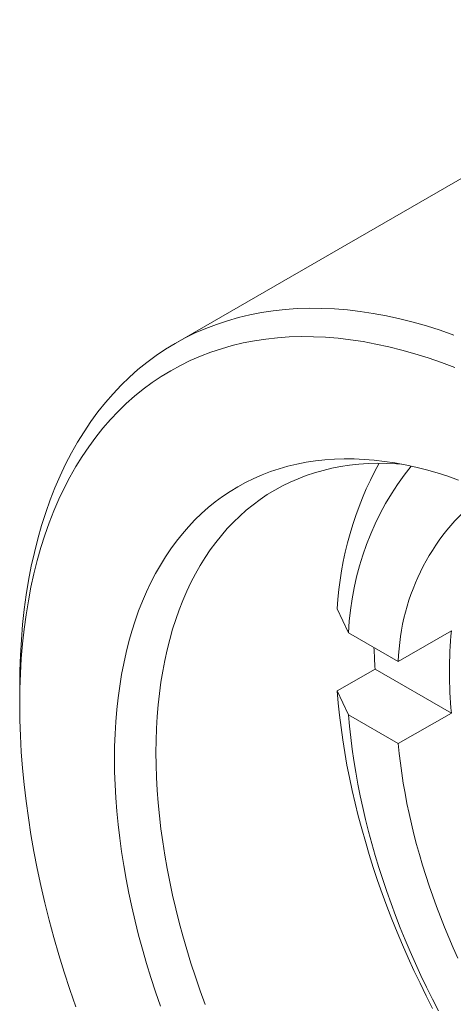
# Model space of a CAD drawing. Units: inches. Extents: x 0.1 to 10.9, y 0 to 8.5.
# Drawn here: x 9.5 to 9.7, y 7.3 to 7.7 of the extents above; entities that cross this region are included whole.
import ezdxf

# ---------------------------------------------------------------- set-up
doc = ezdxf.new("R2010")
doc.units = ezdxf.units.IN
doc.header["$MEASUREMENT"] = 0

msp = doc.modelspace()

# ---------------------------------------------------------------- linework, layer by layer
at = {"color": 7, "linetype": 'Continuous', "lineweight": 0}
for p, q in [((9.8308004392, 7.7323093654), (9.5691709302, 7.5812738647)), ((9.64996837, 7.446317196), (9.6447411406, 7.4574988924)), ((9.6979431652, 7.4471962201), (9.6731944279, 7.4329090781)), ((9.6731944279, 7.4329090781), (9.64996837, 7.446317196)), ((9.6624188101, 7.4293265756), (9.6447411406, 7.4191214742)), ((9.6624188101, 7.4293265756), (9.6979431652, 7.4088188019)), ((9.496669335, 7.4210281825), (9.496669335, 7.4128641014)), ((9.6447411406, 7.4191214742), (9.64996837, 7.4079397778)), ((9.64996837, 7.4079397778), (9.6731944279, 7.39453166)), ((9.6979431652, 7.4088188019), (9.6731944279, 7.39453166))]:
    msp.add_line(p, q, dxfattribs=at)
at = {"color": 7, "linetype": 'Continuous', "lineweight": 0, "flags": 128}
for points in [[(9.496669335, 7.4210281825), (9.4967541427, 7.4284603153), (9.4970085078, 7.4357894376), (9.4974322559, 7.4430105264), (9.4980250967, 7.4501186326), (9.4987866237, 7.4571088847), (9.4997163152, 7.463976492), (9.5008135339, 7.4707167477), (9.5020775279, 7.4773250325), (9.5035074308, 7.4837968172), (9.5051022627, 7.4901276665), (9.5068609306, 7.4963132416), (9.5087822292, 7.5023493031), (9.5108648417, 7.5082317142), (9.5131073407, 7.5139564435), (9.5155081895, 7.5195195674), (9.5180657426, 7.5249172734), (9.5207782471, 7.5301458619), (9.523643844, 7.5352017498), (9.5266605694, 7.5400814719), (9.5298263559, 7.5447816838), (9.5331390336, 7.5492991644), (9.5365963323, 7.5536308174), (9.5401958826, 7.5577736744), (9.5439352174, 7.5617248958), (9.547811774, 7.5654817739), (9.5518228956, 7.5690417337), (9.5559658332, 7.5724023355), (9.5602377474, 7.5755612761), (9.5646357105, 7.5785163905), (9.5691567084, 7.5812656533), (9.5737976425, 7.5838071805), (9.5785553321, 7.5861392302), (9.5834265167, 7.5882602041), (9.5884078578, 7.5901686486), (9.5934959413, 7.5918632557), (9.5986872801, 7.593342864), (9.6039783165, 7.5946064595), (9.6093654241, 7.5956531763), (9.614844911, 7.5964822968), (9.6204130217, 7.5970932529), (9.6260659401, 7.5974856259), (9.631799792, 7.5976591468), (9.6376106478, 7.5976136968), (9.6434945249, 7.5973493069), (9.6494473908, 7.5968661584), (9.6554651658, 7.5961645824), (9.6615437255, 7.5952450597), (9.6676789041, 7.5941082206), (9.6738664967, 7.5927548441), (9.6801022627, 7.5911858577), (9.6863819284, 7.5894023369), (9.6927011901, 7.5874055039), (9.6990557168, 7.5851967273)], [(9.6994762444, 7.56999203), (9.6932732488, 7.5723421163), (9.68710028, 7.5744877851), (9.6809615686, 7.5764275657), (9.6748613219, 7.5781601288), (9.6688037206, 7.5796842869), (9.6627929164, 7.5809989955), (9.6568330287, 7.5821033535), (9.6509281421, 7.5829966041), (9.6450823035, 7.5836781351), (9.6392995195, 7.5841474794), (9.6335837531, 7.5844043152), (9.6279389218, 7.5844484667), (9.6223688942, 7.5842799035), (9.6168774878, 7.5838987412), (9.6114684659, 7.583305241), (9.6061455359, 7.5824998096), (9.6009123456, 7.5814829991), (9.5957724817, 7.5802555063), (9.5907294668, 7.5788181725), (9.5857867571, 7.5771719827), (9.5809477401, 7.5753180652), (9.5762157322, 7.5732576906), (9.5715939765, 7.5709922709), (9.5670856406, 7.5685233588), (9.5626938141, 7.5658526462), (9.5584215071, 7.5629819637), (9.5542716475, 7.5599132786), (9.5502470796, 7.556648694), (9.5463505614, 7.5531904473), (9.5425847636, 7.5495409086), (9.5389522669, 7.5457025792), (9.535455561, 7.5416780896), (9.5320970422, 7.537470198), (9.5288790124, 7.5330817884), (9.525803677, 7.5285158682), (9.5228731437, 7.5237755668), (9.520089421, 7.5188641328), (9.5174544166, 7.5137849325), (9.5149699365, 7.5085414467), (9.5126376834, 7.5031372692), (9.5104592558, 7.4975761036), (9.5084361465, 7.4918617614), (9.5065697422, 7.4859981588), (9.5048613219, 7.4799893144), (9.5033120566, 7.4738393465), (9.5019230081, 7.4675524699), (9.5006951282, 7.4611329933), (9.4996292586, 7.4545853163), (9.4987261298, 7.4479139264), (9.4979863606, 7.4411233958), (9.4974104582, 7.4342183783), (9.4969988171, 7.4272036064), (9.4967517196, 7.4200838876), (9.496669335, 7.4128641014), (9.4967517196, 7.4055491959), (9.4969988171, 7.3981441843), (9.4974104582, 7.3906541418), (9.4979863606, 7.3830842015), (9.4987261298, 7.3754395516), (9.4996292586, 7.3677254313), (9.5006951282, 7.3599471274), (9.5019230081, 7.352109971), (9.5033120566, 7.344219333), (9.5048613219, 7.3362806215), (9.5065697422, 7.3282992771), (9.5084361465, 7.3202807699), (9.5104592558, 7.3122305954), (9.5126376834, 7.3041542708), (9.5149699365, 7.2960573312), (9.5174544166, 7.2879453257), (9.520089421, 7.2798238141), (9.5228731437, 7.2716983623)], [(9.562250441, 7.2721351932), (9.5599784319, 7.2787669958), (9.5578278034, 7.2853955825), (9.5558000292, 7.2920164104), (9.5538964991, 7.298624942), (9.5521185177, 7.3052166482), (9.5504673035, 7.3117870112), (9.5489439882, 7.3183315281), (9.5475496158, 7.3248457135), (9.5462851419, 7.3313251031), (9.5451514331, 7.3377652561), (9.5441492665, 7.3441617589), (9.5432793288, 7.3505102274), (9.5425422163, 7.3568063109), (9.5419384341, 7.3630456943), (9.5414683961, 7.3692241014), (9.5411324244, 7.3753372979), (9.5409307492, 7.3813810941), (9.5408635088, 7.3873513479), (9.5409307492, 7.3932439675), (9.5411324244, 7.3990549145), (9.5414683961, 7.4047802062), (9.5419384341, 7.410415919), (9.5425422163, 7.4159581904), (9.5432793288, 7.4214032218), (9.5441492665, 7.4267472817), (9.5451514331, 7.4319867075), (9.5462851419, 7.4371179083), (9.5475496158, 7.4421373674), (9.5489439882, 7.4470416447), (9.5504673035, 7.4518273792), (9.5521185177, 7.4564912909), (9.5538964991, 7.4610301834), (9.5558000292, 7.4654409459), (9.5578278034, 7.4697205556), (9.5599784319, 7.4738660794), (9.562250441, 7.4778746762), (9.5646422733, 7.4817435987), (9.5671522897, 7.4854701954), (9.5697787699, 7.4890519121), (9.5725199139, 7.4924862942), (9.575373843, 7.4957709879), (9.5783386013, 7.498903742), (9.5814121569, 7.5018824096), (9.5845924033, 7.5047049492), (9.587877161, 7.5073694263), (9.5912641787, 7.5098740149), (9.5947511351, 7.5122169985), (9.5983356406, 7.5143967712), (9.6020152383, 7.5164118392), (9.6057874065, 7.5182608214), (9.60964956, 7.5199424507), (9.6135990519, 7.5214555745), (9.6176331752, 7.5227991559), (9.6217491653, 7.5239722739), (9.6259442013, 7.5249741247), (9.6302154081, 7.5258040215), (9.6345598583, 7.5264613956), (9.6389745747, 7.5269457966), (9.6434565314, 7.5272568923), (9.6480026569, 7.5273944696), (9.6526098354, 7.5273584342), (9.6572749094, 7.5271488108), (9.6619946817, 7.526765743), (9.6667659175, 7.5262094935), (9.671585347, 7.5254804434), (9.6764496672, 7.5245790923), (9.6813555442, 7.5235060581), (9.6862996158, 7.5222620761), (9.6912784936, 7.5208479989), (9.6962887654, 7.5192647956), (9.7013269973, 7.5175135513)], [(9.6746013554, 7.5249408802), (9.6723984205, 7.5250993255), (9.6679014573, 7.5253013949), (9.6634603032, 7.5253361317), (9.6590780021, 7.5252035121), (9.6547575573, 7.5249036271), (9.6505019298, 7.524436682), (9.6463140363, 7.5238029971), (9.6421967469, 7.5230030064), (9.6381528834, 7.5220372584), (9.6341852173, 7.5209064149), (9.6302964677, 7.5196112509), (9.6264892999, 7.518152654), (9.6227663231, 7.516531624), (9.6191300889, 7.5147492718), (9.6155830893, 7.5128068188), (9.6121277552, 7.5107055965), (9.6087664549, 7.5084470448), (9.6055014918, 7.5060327116), (9.6023351038, 7.5034642517), (9.5992694609, 7.5007434252), (9.596306664, 7.497872097), (9.5934487439, 7.4948522349), (9.590697659, 7.4916859085), (9.588055295, 7.488375288), (9.5855234627, 7.4849226421), (9.5831038974, 7.4813303373), (9.5807982572, 7.4776008354), (9.5786081224, 7.4737366925), (9.576534994, 7.469740557), (9.5745802927, 7.4656151674), (9.5727453583, 7.4613633513), (9.5710314483, 7.4569880225), (9.5694397373, 7.4524921797), (9.5679713163, 7.4478789041), (9.5666271915, 7.4431513575), (9.5654082843, 7.4383127798), (9.5643154299, 7.4333664872), (9.5633493774, 7.4283158695), (9.5625107888, 7.4231643884), (9.5618002389, 7.4179155742), (9.5612182146, 7.4125730244), (9.5607651149, 7.4071404004), (9.5604412503, 7.4016214254), (9.5602468426, 7.3960198819), (9.5601820253, 7.390339609), (9.5602468426, 7.3845844995), (9.5604412503, 7.3787584977), (9.5607651149, 7.3728655966), (9.5612182146, 7.3669098348), (9.5618002389, 7.360895294), (9.5625107888, 7.3548260965), (9.5633493774, 7.3487064015), (9.5643154299, 7.3425404034), (9.5654082843, 7.336332328), (9.5666271915, 7.3300864299), (9.5679713163, 7.3238069899), (9.5694397373, 7.3174983114), (9.5710314483, 7.3111647183), (9.5727453583, 7.3048105511), (9.5745802927, 7.2984401648), (9.576534994, 7.2920579252), (9.5786081224, 7.2856682065), (9.5807982572, 7.2792753878), (9.5831038974, 7.2728838505)], [(9.6892006721, 7.2709628475), (9.6862127218, 7.2768390349), (9.6833145193, 7.2827474077), (9.6805078347, 7.2886843575), (9.677794382, 7.2946462582), (9.6751758186, 7.3006294688), (9.6726537437, 7.306630335), (9.6702296977, 7.3126451917), (9.667905161, 7.3186703656), (9.6656815533, 7.3247021766), (9.6635602327, 7.330736941), (9.6615424947, 7.3367709729), (9.6596295718, 7.3428005873), (9.6578226321, 7.3488221014), (9.6561227793, 7.3548318378), (9.6545310516, 7.360826126), (9.6530484211, 7.3668013049), (9.6516757932, 7.3727537254), (9.6504140064, 7.378679752), (9.6492638312, 7.3845757654), (9.6482259701, 7.3904381646), (9.6473010571, 7.3962633693), (9.6464896568, 7.4020478217), (9.6457922651, 7.4077879889), (9.6452093076, 7.4134803653), (9.6447411406, 7.4191214742)], [(9.64996837, 7.4079397778), (9.6504306484, 7.402673657), (9.6509993279, 7.3973607634), (9.6516740639, 7.3920043153), (9.6524544477, 7.386607557), (9.6533400067, 7.3811737576), (9.6543302043, 7.3757062085), (9.655424441, 7.3702082214), (9.6566220537, 7.3646831267), (9.6579223172, 7.359134271), (9.6593244438, 7.3535650154), (9.6608275842, 7.3479787334), (9.662430828, 7.3423788086), (9.6641332039, 7.3367686331), (9.6659336809, 7.3311516051), (9.6678311683, 7.325531127), (9.6698245167, 7.3199106032), (9.6719125189, 7.3142934383), (9.6740939099, 7.3086830346), (9.6763673686, 7.3030827906), (9.6787315177, 7.2974960984), (9.6811849253, 7.291926342), (9.6837261054, 7.2863768952), (9.6863535185, 7.2808511194), (9.6890655733, 7.2753523617), (9.691860627, 7.2698839528)], [(9.6731944279, 7.39453166), (9.673644859, 7.3899740433), (9.6741858643, 7.3853780936), (9.6748171222, 7.3807465413), (9.6755382577, 7.3760821385), (9.6763488423, 7.3713876564), (9.6772483945, 7.3666658841), (9.6782363798, 7.3619196271), (9.6793122111, 7.3571517053), (9.6804752493, 7.3523649516), (9.6817248033, 7.34756221), (9.6830601309, 7.342746334), (9.6844804384, 7.3379201849), (9.6859848822, 7.3330866302), (9.6875725684, 7.3282485416), (9.6892425536, 7.3234087937), (9.6909938456, 7.318570262), (9.6928254039, 7.3137358212), (9.6947361403, 7.3089083437), (9.6967249196, 7.3040906977), (9.6987905602, 7.2992857457), (9.7009318346, 7.2944963423)]]:
    msp.add_lwpolyline(points, dxfattribs=at)
at = {"color": 7, "linetype": 'Continuous', "lineweight": 0}
for centre, radius, start, end in [((9.8034934588, 7.4485889146), 0.159002158017857, 151.1369055189, 176.787643133), ((9.7837875104, 7.4404093492), 0.1339494867573432, 141.3808323919, 177.4721476569), ((9.7757239067, 7.4297751583), 0.1025773633979087, 126.5751187585, 178.2492401849), ((9.9008180309, 7.428007511), 0.2037803172446323, 174.5968123033, 185.4031876967), ((9.9384773989, 7.4495811232), 0.2768006342900591, 182.0973244466, 184.196298995)]:
    msp.add_arc(centre, radius, start, end, dxfattribs=at)

doc.saveas('drawing.dxf')
